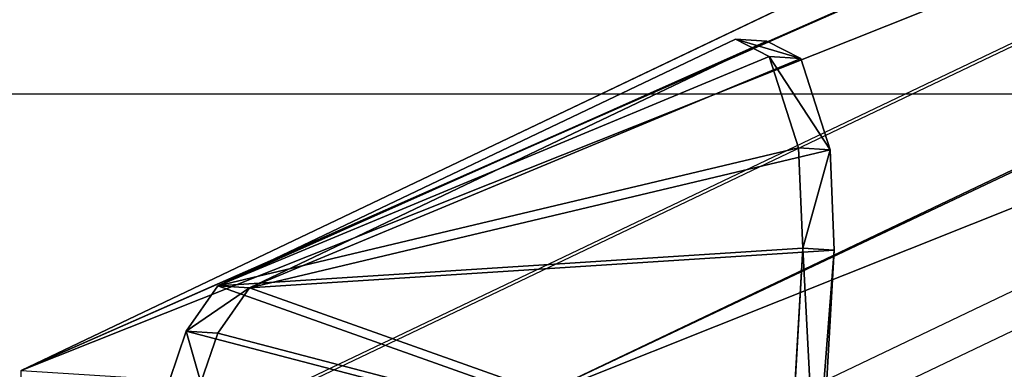
# Model space of a CAD drawing. Units: centimetres. Extents: x -387 to 388, y -356 to 337.
# Drawn here: x 3 to 17, y 289 to 294 of the extents above; entities that cross this region are included whole.
import ezdxf

# ---------------------------------------------------------------- set-up
doc = ezdxf.new("R2010")
doc.units = ezdxf.units.CM
doc.header["$LTSCALE"] = 2.54
doc.layers.get('0').update_dxf_attribs({"true_color": 0xff5454})
doc.layers.add('VP-EQ', color=7, linetype='Continuous', true_color=0x8a3492)

# ---------------------------------------------------------------- blocks, each defined once
blk = doc.blocks.new('Grupuj_10')
at = {"color": 0}
for p, q in [((28.372, 6.717), (28.575, 3.12, 0.069)), ((28.372, 6.717), (28.575, 3.12, 0.069)), ((28.842, 6.747, 0.168), (29.045, 3.149, 0.238)), ((28.842, 6.747, 0.168), (29.045, 3.149, 0.238)), ((19.373, 4.361, 25.521), (19.122, 5.099, 26.093)), ((19.373, 4.361, 25.521), (19.122, 5.099, 26.093)), ((19.843, 4.391, 25.689), (19.592, 5.128, 26.261)), ((19.843, 4.391, 25.689), (19.592, 5.128, 26.261)), ((19.373, 4.361, 25.521), (19.843, 4.391, 25.689)), ((19.373, 4.361, 25.521), (19.843, 4.391, 25.689)), ((19.845, 3.685, 24.325), (19.373, 4.361, 25.521)), ((19.845, 3.685, 24.325), (19.373, 4.361, 25.521)), ((20.315, 3.715, 24.493), (19.843, 4.391, 25.689)), ((20.315, 3.715, 24.493), (19.843, 4.391, 25.689)), ((19.845, 3.685, 24.325), (20.315, 3.715, 24.493)), ((19.845, 3.685, 24.325), (20.315, 3.715, 24.493)), ((27.569, 0, 3.426), (19.845, 3.685, 24.325)), ((27.569, 0, 3.426), (19.845, 3.685, 24.325)), ((28.038, 0.03, 3.595), (20.315, 3.715, 24.493)), ((28.038, 0.03, 3.595), (20.315, 3.715, 24.493)), ((28.575, 3.12, 0.069), (28.513, 1.621, 0.505)), ((28.575, 3.12, 0.069), (28.513, 1.621, 0.505)), ((28.575, 3.12, 0.069), (29.045, 3.149, 0.238)), ((28.575, 3.12, 0.069), (29.045, 3.149, 0.238)), ((29.045, 3.149, 0.238), (28.983, 1.651, 0.673)), ((29.045, 3.149, 0.238), (28.983, 1.651, 0.673)), ((28.513, 1.621, 0.505), (28.074, 0.259, 1.971)), ((28.513, 1.621, 0.505), (28.074, 0.259, 1.971)), ((28.513, 1.621, 0.505), (28.983, 1.651, 0.673)), ((28.513, 1.621, 0.505), (28.983, 1.651, 0.673)), ((28.983, 1.651, 0.673), (28.544, 0.288, 2.14)), ((28.983, 1.651, 0.673), (28.544, 0.288, 2.14)), ((28.074, 0.259, 1.971), (27.569, 0, 3.426)), ((28.074, 0.259, 1.971), (27.569, 0, 3.426)), ((28.544, 0.288, 2.14), (28.038, 0.03, 3.595)), ((28.544, 0.288, 2.14), (28.038, 0.03, 3.595)), ((28.074, 0.259, 1.971), (28.544, 0.288, 2.14)), ((28.074, 0.259, 1.971), (28.544, 0.288, 2.14)), ((27.569, 0, 3.426), (28.038, 0.03, 3.595)), ((27.569, 0, 3.426), (28.038, 0.03, 3.595))]:
    blk.add_line(p, q, dxfattribs=at)
mesh = blk.add_polyface(dxfattribs=at)
corners = [(19.845, 3.685, 24.325), (28.074, 0.259, 1.971), (27.569, 0, 3.426), (28.513, 1.621, 0.505), (28.575, 3.12, 0.069), (28.372, 6.717), (19.373, 4.361, 25.521), (19.122, 5.099, 26.093), (18.892, 6.477, 26.49), (18.548, 11.404, 26.583)]
mesh.append_faces([[corners[k] for k in face] for face in [(0, 1, 2), (5, 8, 9)]], dxfattribs={"vtx0": -1, "color": 0})
mesh.append_faces([[corners[k] for k in face] for face in [(1, 0, 3), (3, 0, 4), (4, 0, 5)]], dxfattribs={"vtx0": -1, "vtx1": -1, "color": 0})
mesh.append_faces([[corners[k] for k in face] for face in [(5, 0, 6), (5, 6, 7), (5, 7, 8)]], dxfattribs={"vtx0": -1, "vtx2": -1, "color": 0})
mesh = blk.add_polyface(dxfattribs=at)
corners = [(28.544, 0.288, 2.14), (20.315, 3.715, 24.493), (28.038, 0.03, 3.595), (28.983, 1.651, 0.673), (29.045, 3.149, 0.238), (28.842, 6.747, 0.168), (19.843, 4.391, 25.689), (19.592, 5.128, 26.261), (19.362, 6.507, 26.658), (19.017, 11.434, 26.751)]
mesh.append_faces([[corners[k] for k in face] for face in [(0, 1, 2), (8, 5, 9)]], dxfattribs={"vtx0": -1, "color": 0})
mesh.append_faces([[corners[k] for k in face] for face in [(1, 5, 6), (6, 5, 7), (7, 5, 8)]], dxfattribs={"vtx0": -1, "vtx1": -1, "color": 0})
mesh.append_faces([[corners[k] for k in face] for face in [(1, 0, 3), (1, 3, 4), (1, 4, 5)]], dxfattribs={"vtx0": -1, "vtx2": -1, "color": 0})
mesh = blk.add_polyface(dxfattribs=at)
corners = [(28.763, 6.742, 0.14), (28.575, 3.12, 0.069), (28.372, 6.717), (29.045, 3.149, 0.238), (28.842, 6.747, 0.168)]
mesh.append_faces([[corners[k] for k in face] for face in [(0, 1, 2), (3, 0, 4)]], dxfattribs={"vtx0": -1, "color": 0})
mesh.append_faces([[corners[k] for k in face] for face in [(1, 0, 3)]], dxfattribs={"vtx0": -1, "vtx1": -1, "color": 0})
mesh = blk.add_polyface(dxfattribs=at)
corners = [(19.373, 4.361, 25.521), (19.592, 5.128, 26.261), (19.122, 5.099, 26.093), (19.843, 4.391, 25.689)]
mesh.append_faces([[corners[k] for k in face] for face in [(0, 1, 2), (1, 0, 3)]], dxfattribs={"vtx0": -1, "color": 0})
mesh = blk.add_polyface(dxfattribs=at)
corners = [(20.315, 3.715, 24.493), (19.373, 4.361, 25.521), (19.845, 3.685, 24.325), (19.843, 4.391, 25.689)]
mesh.append_faces([[corners[k] for k in face] for face in [(0, 1, 2), (1, 0, 3)]], dxfattribs={"vtx0": -1, "color": 0})
mesh = blk.add_polyface(dxfattribs=at)
corners = [(28.038, 0.03, 3.595), (19.845, 3.685, 24.325), (27.569, 0, 3.426), (20.315, 3.715, 24.493)]
mesh.append_faces([[corners[k] for k in face] for face in [(0, 1, 2), (1, 0, 3)]], dxfattribs={"vtx0": -1, "color": 0})
mesh = blk.add_polyface(dxfattribs=at)
corners = [(28.575, 3.12, 0.069), (28.983, 1.651, 0.673), (28.513, 1.621, 0.505), (29.045, 3.149, 0.238)]
mesh.append_faces([[corners[k] for k in face] for face in [(0, 1, 2), (1, 0, 3)]], dxfattribs={"vtx0": -1, "color": 0})
mesh = blk.add_polyface(dxfattribs=at)
corners = [(28.983, 1.651, 0.673), (28.074, 0.259, 1.971), (28.513, 1.621, 0.505), (28.544, 0.288, 2.14)]
mesh.append_faces([[corners[k] for k in face] for face in [(0, 1, 2), (1, 0, 3)]], dxfattribs={"vtx0": -1, "color": 0})
mesh = blk.add_polyface(dxfattribs=at)
corners = [(28.544, 0.288, 2.14), (27.569, 0, 3.426), (28.074, 0.259, 1.971), (28.038, 0.03, 3.595)]
mesh.append_faces([[corners[k] for k in face] for face in [(0, 1, 2), (1, 0, 3)]], dxfattribs={"vtx0": -1, "color": 0})
blk = doc.blocks.new('Komponent_2')
at = {"color": 114, "true_color": 0x01b14b}
blk.add_blockref('Grupuj_10', (0, 0), dxfattribs=at)
blk = doc.blocks.new('Grupuj_15')
at = {"color": 0}
for p, q in [((-14.759, -7.029, -39.866), (86.943, 41.492, 235.313)), ((-14.759, -7.029, -39.866), (86.943, 41.492, 235.313)), ((-6.272, -7.042, -39.935), (94.46, 41.017, 232.619)), ((-6.272, -7.042, -39.935), (94.46, 41.017, 232.619))]:
    blk.add_line(p, q, dxfattribs=at)
mesh = blk.add_polyface(dxfattribs=at)
corners = [(86.943, 41.492, 235.313), (-14.759, -6.635, -39.935), (-14.759, -7.029, -39.866), (-14.272, 1.082, -39.935), (86.943, 49.371, 233.924)]
mesh.append_faces([[corners[k] for k in face] for face in [(0, 1, 2), (3, 0, 4)]], dxfattribs={"vtx0": -1, "color": 0})
mesh.append_faces([[corners[k] for k in face] for face in [(1, 0, 3)]], dxfattribs={"vtx0": -1, "vtx1": -1, "color": 0})
mesh = blk.add_polyface(dxfattribs=at)
corners = [(-14.272, 1.082, -39.935), (94.46, 48.895, 231.229), (-5.758, 1.082, -39.935), (86.943, 49.371, 233.924)]
mesh.append_faces([[corners[k] for k in face] for face in [(0, 1, 2), (1, 0, 3)]], dxfattribs={"vtx0": -1, "color": 0})
mesh = blk.add_polyface(dxfattribs=at)
corners = [(-5.758, 1.082, -39.935), (94.46, 41.017, 232.619), (-6.272, -7.042, -39.935), (94.46, 48.895, 231.229)]
mesh.append_faces([[corners[k] for k in face] for face in [(0, 1, 2), (1, 0, 3)]], dxfattribs={"vtx0": -1, "color": 0})
mesh = blk.add_polyface(dxfattribs=at)
corners = [(94.46, 41.017, 232.619), (-14.566, -7.042, -39.935), (-6.272, -7.042, -39.935), (-14.759, -7.029, -39.866), (86.943, 41.492, 235.313)]
mesh.append_faces([[corners[k] for k in face] for face in [(0, 1, 2), (3, 0, 4)]], dxfattribs={"vtx0": -1, "color": 0})
mesh.append_faces([[corners[k] for k in face] for face in [(1, 0, 3)]], dxfattribs={"vtx0": -1, "vtx1": -1, "color": 0})
blk = doc.blocks.new('noga')
at = {"color": 8, "true_color": 0x6f7c7f}
blk.add_blockref('Grupuj_15', (0, 0.463, 4.014), dxfattribs=at)
blk = doc.blocks.new('Grupuj_26')
at = {"color": 0, "rotation": 180}
blk.add_blockref('noga', (194.317, 546.158, -3.945), dxfattribs=at)
at = {"color": 0, "extrusion": (0, 0, -1), "zscale": -1, "rotation": 180}
blk.add_blockref('Komponent_2', (-82.947, 509.628, -198.755), dxfattribs=at)
blk = doc.blocks.new('ST0544_')
at = {"color": 0, "linetype": 'Continuous', "lineweight": 25}
for p, q in [((946.69, 536.802), (846.871, 489.179)), ((946.887, 536.847), (847.043, 489.212)), ((853.809, 488.784), (954.55, 536.847)), ((954.95, 536.441), (854.185, 488.367))]:
    blk.add_line(p, q, dxfattribs=at)
blk = doc.blocks.new('ST0544_2D')
at = {"layer": 'VP-EQ', "color": 0}
blk.add_lwpolyline([(455.678, -95.389), (1230.678, -95.389), (1230.678, 494.611), (455.678, 494.611)], close=True, dxfattribs=at)
blk.add_blockref('ST0544_', (0, 0), dxfattribs=at)

msp = doc.modelspace()

# ---------------------------------------------------------------- block references
at = {"color": 0}
msp.add_blockref('Grupuj_26', (-97.329, -215.639, 40.271), dxfattribs=at)
at = {"layer": 'VP-EQ', "color": 0}
msp.add_blockref('ST0544_2D', (-842.541, -201.445), dxfattribs=at)

doc.saveas('drawing.dxf')
